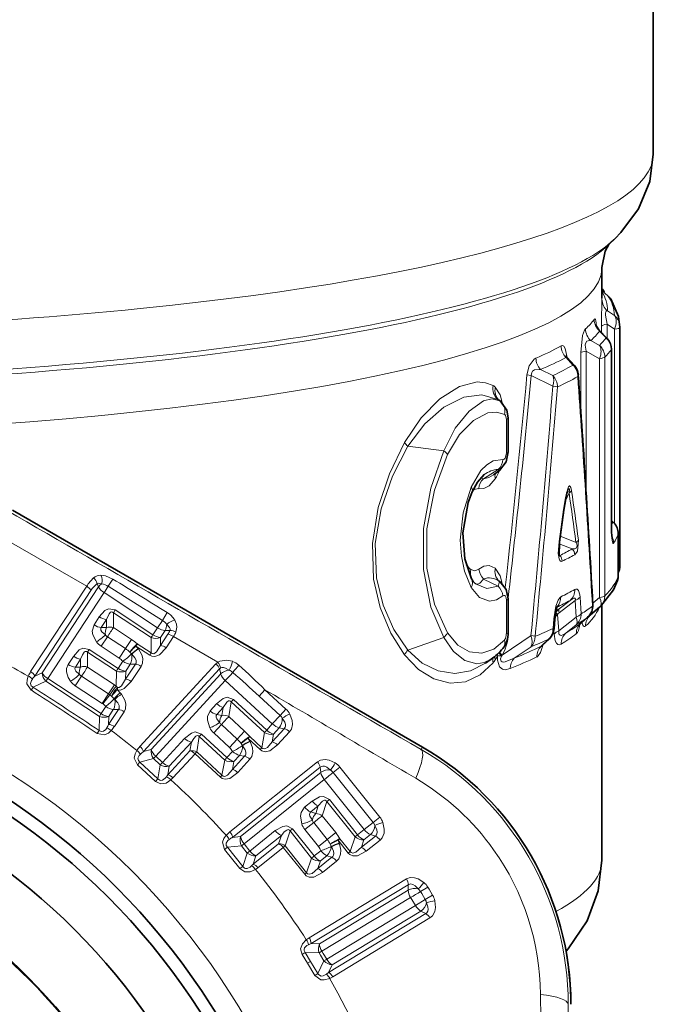
# Model space of a CAD drawing. Extents: x 0 to 420, y 0 to 297.
# Drawn here: x 325 to 337, y 174 to 193 of the extents above; entities that cross this region are included whole.
import ezdxf

# ---------------------------------------------------------------- set-up
doc = ezdxf.new("R2010")
doc.units = 0

msp = doc.modelspace()

# ---------------------------------------------------------------- linework, layer by layer
at = {"color": 7, "lineweight": 35}
for p, q in [((337.357, 197.84), (337.357, 190.462)), ((336.492, 188.703), (336.612, 188.818)), ((336.357, 188.253), (336.357, 187.656)), ((336.357, 187.808), (336.479, 187.699)), ((336.707, 187.091), (336.707, 182.442)), ((336.304, 187.036), (336.463, 186.865)), ((335.681, 186.498), (335.82, 186.345)), ((336.544, 186.66), (336.544, 183.206)), ((334.354, 185.669), (334.35, 185.672)), ((334.371, 185.657), (334.354, 185.669)), ((334.528, 185.323), (334.528, 184.664)), ((334.357, 184.296), (334.243, 184.216)), ((328.245, 181.578), (324.867, 183.528)), ((335.528, 182.901), (335.614, 183.525)), ((336.544, 183.325), (336.589, 183.28)), ((336.675, 182.25), (336.675, 183.069)), ((335.525, 182.632), (335.528, 182.901)), ((334.354, 182.143), (334.35, 182.146)), ((334.371, 182.131), (334.354, 182.143)), ((334.528, 181.797), (334.528, 181.138)), ((336.357, 181.681), (336.357, 176.707)), ((328.245, 181.578), (332.857, 178.911)), ((336.135, 181.485), (336.312, 181.637)), ((336.312, 181.637), (336.328, 181.652)), ((335.423, 181.213), (335.439, 181.402)), ((336.077, 181.439), (335.955, 181.333)), ((336.135, 181.485), (336.125, 181.477)), ((335.187, 180.883), (335.332, 181.022)), ((335.186, 180.882), (335.172, 180.865)), ((334.2, 180.625), (334.087, 180.546))]:
    msp.add_line(p, q, dxfattribs=at)
at = {"color": 7, "lineweight": 13}
for p, q in [((336.357, 187.807), (336.472, 187.704)), ((336.357, 187.656), (336.357, 187.636)), ((336.472, 187.704), (336.479, 187.699)), ((336.464, 187.409), (336.6, 187.317)), ((336.349, 187.111), (336.349, 186.987)), ((336.456, 187.149), (336.6, 187.051)), ((336.456, 187.149), (336.456, 186.873)), ((336.311, 187.016), (336.304, 187.036)), ((336.311, 187.016), (336.437, 186.881)), ((336.6, 187.051), (336.6, 183.268)), ((336.14, 186.832), (336.31, 186.736)), ((335.656, 186.502), (335.79, 186.353)), ((335.946, 186.597), (335.946, 185.451)), ((336.047, 186.626), (336.31, 186.478)), ((336.047, 186.626), (336.047, 183.913)), ((336.31, 186.478), (336.31, 181.825)), ((336.412, 186.509), (336.412, 181.856)), ((336.542, 186.654), (336.542, 183.199)), ((334.979, 186.148), (334.895, 186.163)), ((335.4, 185.94), (334.979, 186.148)), ((335.4, 186.149), (335.157, 186.268)), ((335.4, 185.94), (335.489, 185.928)), ((334.329, 185.685), (334.354, 185.669)), ((334.368, 185.658), (334.329, 185.685)), ((334.368, 185.658), (334.371, 185.657)), ((334.494, 185.298), (334.494, 184.64)), ((333.272, 184.684), (332.575, 184.77)), ((334.334, 184.318), (334.046, 184.138)), ((335.641, 183.696), (335.717, 183.865)), ((335.52, 182.913), (335.607, 183.536)), ((336.544, 183.317), (336.568, 183.293)), ((336.568, 183.293), (336.544, 183.232)), ((326.315, 182.046), (324.553, 183.059)), ((336.675, 182.247), (336.675, 183.066)), ((335.524, 182.871), (335.779, 182.771)), ((335.544, 183.018), (335.851, 182.898)), ((335.517, 182.675), (335.536, 182.644)), ((333.719, 182.468), (333.694, 182.52)), ((333.712, 182.452), (333.719, 182.468)), ((326.517, 182.096), (326.544, 182.032)), ((326.824, 182.185), (326.736, 182.043)), ((334.334, 182.048), (334.046, 182.185)), ((325.222, 180.381), (326.315, 182.046)), ((325.306, 180.295), (326.398, 181.96)), ((326.544, 182.032), (325.445, 180.358)), ((326.654, 181.92), (325.555, 180.245)), ((327.696, 181.236), (326.654, 181.92)), ((326.736, 182.043), (327.789, 181.378)), ((334.494, 181.772), (334.494, 181.114)), ((335.525, 181.602), (335.736, 181.769)), ((335.525, 181.526), (335.834, 181.769)), ((335.834, 181.769), (335.856, 181.444)), ((335.929, 181.831), (335.951, 181.506)), ((336.178, 181.712), (336.31, 181.825)), ((326.835, 181.529), (326.87, 181.582)), ((327.572, 181.045), (326.835, 181.529)), ((326.835, 181.237), (326.835, 181.529)), ((327.606, 181.099), (326.87, 181.582)), ((327.882, 181.53), (327.789, 181.378)), ((335.465, 181.538), (335.453, 181.519)), ((335.462, 181.625), (335.466, 181.628)), ((335.525, 181.602), (335.462, 181.567)), ((335.49, 181.491), (335.515, 181.173)), ((326.559, 181.447), (326.457, 181.29)), ((326.701, 181.394), (326.598, 181.238)), ((326.701, 181.237), (326.701, 181.394)), ((327.789, 181.378), (327.696, 181.236)), ((335.404, 181.219), (335.42, 181.408)), ((335.515, 181.173), (335.856, 181.444)), ((336.073, 181.435), (335.955, 181.333)), ((326.598, 181.238), (326.701, 181.237)), ((326.835, 181.237), (327.186, 181.006)), ((327.696, 181.236), (327.606, 181.099)), ((327.751, 180.89), (327.895, 181.109)), ((327.842, 181.18), (327.753, 181.043)), ((327.936, 181.18), (327.842, 181.18)), ((334.53, 181.206), (334.528, 181.235)), ((335.418, 181.178), (335.423, 181.112)), ((335.654, 181.13), (335.856, 181.291)), ((326.718, 181.059), (326.597, 180.875)), ((327.07, 180.828), (326.718, 181.059)), ((327.07, 180.828), (327.187, 181.006)), ((327.301, 180.919), (327.568, 180.744)), ((327.572, 181.045), (327.568, 180.744)), ((327.753, 181.043), (327.751, 180.89)), ((327.862, 180.847), (328.006, 181.066)), ((328.872, 180.562), (328.006, 181.066)), ((333.272, 181.044), (332.575, 180.798)), ((334.974, 181.082), (334.412, 180.699)), ((334.974, 181.082), (335.055, 181.07)), ((335.174, 180.874), (335.317, 181.011)), ((335.317, 181.011), (335.332, 181.022)), ((326.33, 180.76), (326.365, 180.813)), ((326.894, 180.39), (326.33, 180.76)), ((326.33, 180.468), (326.33, 180.76)), ((326.928, 180.444), (326.365, 180.813)), ((326.949, 180.644), (326.597, 180.875)), ((327.07, 180.828), (326.949, 180.644)), ((327.188, 180.725), (327.156, 180.761)), ((327.192, 180.72), (327.188, 180.725)), ((327.316, 180.833), (327.275, 180.879)), ((327.275, 180.879), (327.542, 180.703)), ((327.323, 180.825), (327.316, 180.833)), ((327.542, 180.703), (327.568, 180.744)), ((334.974, 180.866), (334.646, 180.642)), ((335.174, 180.874), (335.186, 180.882)), ((326.055, 180.678), (325.952, 180.521)), ((326.196, 180.626), (326.094, 180.469)), ((326.196, 180.468), (326.196, 180.626)), ((327.018, 180.581), (326.928, 180.444)), ((327.353, 178.92), (328.833, 180.529)), ((334.314, 180.717), (334.323, 180.691)), ((334.396, 180.682), (334.412, 180.699)), ((325.445, 180.358), (325.306, 180.295)), ((326.094, 180.469), (326.196, 180.468)), ((326.33, 180.468), (326.856, 180.123)), ((326.894, 180.39), (326.89, 180.099)), ((327.072, 180.233), (327.265, 180.526)), ((327.074, 180.389), (327.072, 180.233)), ((327.164, 180.525), (327.074, 180.389)), ((327.265, 180.526), (327.164, 180.525)), ((327.183, 180.19), (327.376, 180.483)), ((327.422, 178.823), (328.902, 180.432)), ((328.902, 180.432), (328.926, 180.335)), ((325.519, 180.192), (325.268, 180.079)), ((325.519, 180.192), (325.555, 180.245)), ((325.519, 180.192), (326.562, 179.508)), ((325.555, 180.245), (326.596, 179.562)), ((326.213, 180.29), (326.092, 180.106)), ((326.74, 179.945), (326.213, 180.29)), ((328.926, 180.335), (327.569, 178.861)), ((329.016, 180.206), (327.66, 178.732)), ((329.932, 179.363), (329.016, 180.206)), ((325.23, 180.022), (325.268, 180.079)), ((326.618, 179.761), (326.092, 180.106)), ((326.74, 179.945), (326.856, 180.123)), ((326.89, 180.099), (326.856, 180.123)), ((326.89, 180.099), (326.917, 180.074)), ((326.912, 180.026), (326.969, 179.968)), ((326.993, 179.941), (326.969, 179.968)), ((329.789, 180.027), (329.675, 179.903)), ((329.789, 180.027), (330.198, 179.65)), ((326.74, 179.945), (326.618, 179.761)), ((326.765, 179.927), (326.632, 179.751)), ((326.74, 179.945), (326.765, 179.927)), ((326.798, 179.903), (326.765, 179.927)), ((326.798, 179.903), (326.848, 179.853)), ((326.861, 179.837), (326.848, 179.853)), ((329.083, 179.503), (329.13, 179.792)), ((329.13, 179.792), (329.174, 179.838)), ((329.779, 179.195), (329.13, 179.792)), ((329.822, 179.242), (329.174, 179.838)), ((329.675, 179.903), (330.084, 179.527)), ((326.686, 179.698), (326.596, 179.562)), ((326.618, 179.761), (326.632, 179.751)), ((326.742, 179.353), (326.932, 179.643)), ((326.833, 179.642), (326.743, 179.506)), ((326.932, 179.643), (326.833, 179.642)), ((326.853, 179.31), (327.044, 179.6)), ((328.845, 179.755), (328.719, 179.618)), ((328.977, 179.68), (328.85, 179.543)), ((328.951, 179.526), (328.977, 179.68)), ((330.198, 179.65), (330.084, 179.527)), ((326.558, 179.232), (326.562, 179.508)), ((326.742, 179.353), (326.743, 179.506)), ((328.85, 179.543), (328.951, 179.526)), ((329.083, 179.503), (329.393, 179.218)), ((330.084, 179.527), (329.932, 179.363)), ((326.521, 179.175), (326.558, 179.232)), ((328.939, 179.347), (328.79, 179.185)), ((329.249, 179.061), (328.939, 179.347)), ((329.249, 179.061), (329.393, 179.218)), ((329.779, 179.195), (329.726, 178.898)), ((329.932, 179.363), (329.822, 179.242)), ((329.931, 179.012), (330.166, 179.268)), ((330.068, 179.284), (329.957, 179.163)), ((330.033, 178.951), (330.269, 179.208)), ((330.166, 179.268), (330.068, 179.284)), ((328.223, 179.079), (327.792, 178.611)), ((328.354, 179.004), (327.923, 178.536)), ((328.326, 178.837), (328.354, 179.004)), ((328.458, 178.815), (328.508, 179.115)), ((328.508, 179.115), (328.551, 179.162)), ((329.004, 178.658), (328.508, 179.115)), ((329.046, 178.706), (328.551, 179.162)), ((329.099, 178.9), (328.79, 179.185)), ((329.249, 179.061), (329.099, 178.9)), ((329.492, 179.027), (329.46, 179.078)), ((329.46, 179.078), (329.695, 178.862)), ((329.492, 179.114), (329.726, 178.898)), ((329.498, 179.017), (329.492, 179.027)), ((329.957, 179.163), (329.931, 179.012)), ((327.569, 178.861), (327.422, 178.823)), ((327.896, 178.37), (328.326, 178.837)), ((328.458, 178.815), (328.951, 178.361)), ((329.157, 178.826), (329.046, 178.706)), ((329.349, 178.941), (329.323, 178.981)), ((329.352, 178.936), (329.349, 178.941)), ((329.695, 178.862), (329.726, 178.898)), ((332.83, 178.865), (332.857, 178.911)), ((327.302, 178.565), (327.349, 178.615)), ((327.615, 178.686), (327.349, 178.615)), ((327.703, 178.294), (327.349, 178.615)), ((327.615, 178.686), (327.66, 178.732)), ((327.615, 178.686), (327.748, 178.564)), ((327.66, 178.732), (327.792, 178.611)), ((327.995, 178.312), (328.426, 178.78)), ((328.426, 178.78), (328.92, 178.325)), ((329.004, 178.658), (328.951, 178.361)), ((329.106, 177.258), (330.814, 178.623)), ((329.154, 178.474), (329.392, 178.732)), ((329.181, 178.628), (329.154, 178.474)), ((329.292, 178.748), (329.181, 178.628)), ((329.257, 178.414), (329.494, 178.672)), ((329.392, 178.732), (329.292, 178.748)), ((327.656, 178.242), (327.302, 178.565)), ((327.703, 178.294), (327.748, 178.564)), ((327.896, 178.37), (327.923, 178.536)), ((329.159, 177.151), (330.867, 178.517)), ((330.876, 178.417), (330.867, 178.517)), ((331.251, 178.521), (331.12, 178.416)), ((331.251, 178.521), (332.029, 177.547)), ((327.656, 178.242), (327.703, 178.294)), ((327.87, 178.332), (327.896, 178.37)), ((327.955, 178.272), (327.995, 178.312)), ((328.92, 178.325), (328.951, 178.361)), ((330.876, 178.417), (329.311, 177.167)), ((330.945, 178.277), (329.381, 177.026)), ((331.723, 177.303), (330.945, 178.277)), ((331.12, 178.416), (331.898, 177.443)), ((330.708, 177.857), (330.562, 177.74)), ((330.905, 177.572), (330.995, 177.849)), ((331.546, 177.16), (330.995, 177.849)), ((330.996, 177.849), (331.046, 177.889)), ((331.595, 177.201), (331.046, 177.889)), ((330.827, 177.763), (330.68, 177.646)), ((330.778, 177.614), (330.827, 177.763)), ((330.68, 177.646), (330.778, 177.614)), ((330.905, 177.572), (331.168, 177.243)), ((332.029, 177.547), (331.898, 177.443)), ((329.99, 177.283), (329.493, 176.885)), ((330.183, 176.986), (330.277, 177.275)), ((330.277, 177.275), (330.327, 177.315)), ((330.698, 176.748), (330.277, 177.275)), ((330.747, 176.789), (330.327, 177.315)), ((330.738, 177.439), (330.566, 177.301)), ((330.829, 176.972), (330.566, 177.301)), ((331.001, 177.11), (330.738, 177.439)), ((331.723, 177.303), (331.595, 177.201)), ((331.898, 177.443), (331.723, 177.303)), ((329.311, 177.167), (329.159, 177.151)), ((330.108, 177.189), (329.611, 176.792)), ((330.055, 177.028), (330.108, 177.189)), ((331.001, 177.11), (330.829, 176.972)), ((331.001, 177.11), (331.168, 177.243)), ((331.237, 177.038), (331.213, 177.094)), ((331.213, 177.094), (331.412, 176.845)), ((331.25, 177.124), (331.449, 176.875)), ((331.546, 177.16), (331.449, 176.875)), ((331.668, 176.957), (331.94, 177.174)), ((331.717, 177.103), (331.668, 176.957)), ((331.845, 177.205), (331.717, 177.103)), ((331.76, 176.882), (332.032, 177.099)), ((331.94, 177.174), (331.845, 177.205)), ((329.002, 176.915), (329.056, 176.957)), ((329.302, 176.542), (329.002, 176.915)), ((329.33, 176.987), (329.056, 176.957)), ((329.357, 176.586), (329.056, 176.957)), ((329.33, 176.987), (329.381, 177.026)), ((329.33, 176.987), (329.443, 176.846)), ((329.381, 177.026), (329.493, 176.885)), ((329.559, 176.631), (330.055, 177.028)), ((329.649, 176.56), (330.145, 176.956)), ((330.145, 176.956), (330.564, 176.432)), ((330.183, 176.986), (330.601, 176.463)), ((330.875, 176.891), (330.747, 176.789)), ((331.082, 176.975), (331.063, 177.019)), ((331.084, 176.97), (331.082, 176.975)), ((331.241, 177.028), (331.237, 177.038)), ((329.357, 176.586), (329.443, 176.846)), ((329.559, 176.631), (329.611, 176.792)), ((330.698, 176.748), (330.601, 176.463)), ((330.819, 176.543), (331.093, 176.762)), ((330.997, 176.793), (330.869, 176.691)), ((331.093, 176.762), (330.997, 176.793)), ((331.412, 176.845), (331.449, 176.875)), ((329.302, 176.542), (329.357, 176.586)), ((329.528, 176.598), (329.559, 176.631)), ((329.603, 176.526), (329.649, 176.56)), ((330.869, 176.691), (330.819, 176.543)), ((330.911, 176.468), (331.185, 176.687)), ((330.564, 176.432), (330.601, 176.463)), ((330.652, 175.193), (332.545, 176.34)), ((330.69, 175.082), (332.582, 176.229)), ((332.579, 176.124), (330.85, 175.077)), ((332.582, 176.229), (332.579, 176.124)), ((332.963, 176.181), (332.819, 176.094)), ((332.986, 176.142), (332.963, 176.181)), ((332.986, 176.142), (333.056, 176.027)), ((332.628, 175.978), (330.9, 174.931)), ((332.628, 175.978), (332.652, 175.939)), ((332.721, 175.824), (332.652, 175.939)), ((332.912, 175.94), (332.721, 175.824)), ((332.843, 176.055), (332.819, 176.094)), ((332.843, 176.055), (332.912, 175.94)), ((333.056, 176.027), (332.912, 175.94)), ((332.721, 175.824), (330.993, 174.777)), ((331.03, 174.521), (332.922, 175.668)), ((332.828, 175.713), (331.1, 174.666)), ((331.111, 174.436), (333.003, 175.583)), ((332.922, 175.668), (332.828, 175.713)), ((330.595, 175.154), (330.652, 175.193)), ((330.639, 175.06), (330.69, 175.082)), ((330.85, 175.077), (330.69, 175.082)), ((330.512, 174.869), (330.572, 174.906)), ((330.616, 174.698), (330.512, 174.869)), ((330.845, 174.898), (330.572, 174.906)), ((330.676, 174.735), (330.572, 174.906)), ((330.845, 174.898), (330.9, 174.931)), ((330.845, 174.898), (330.871, 174.854)), ((330.938, 174.744), (330.871, 174.854)), ((330.9, 174.931), (330.926, 174.887)), ((330.993, 174.777), (330.926, 174.887)), ((330.616, 174.698), (330.676, 174.735)), ((330.616, 174.699), (330.759, 174.462)), ((330.676, 174.735), (330.819, 174.498)), ((330.819, 174.498), (330.938, 174.744)), ((331.03, 174.521), (331.1, 174.666)), ((330.759, 174.462), (330.819, 174.498)), ((331.03, 174.521), (330.987, 174.486)), ((331.111, 174.436), (331.05, 174.404))]:
    msp.add_line(p, q, dxfattribs=at)
at = {"color": 7, "lineweight": 35}
for points in [[(337.357, 190.462), (337.287, 189.927), (337.066, 189.395), (336.726, 188.935), (336.612, 188.818)], [(336.357, 188.253), (336.418, 188.57), (336.491, 188.701), (336.496, 188.706)], [(336.529, 187.642), (336.682, 187.301), (336.707, 187.091)], [(334.371, 185.657), (334.504, 185.475), (334.528, 185.323)], [(334.357, 184.296), (334.49, 184.468), (334.528, 184.664)], [(334.061, 184.218), (333.928, 184.074), (333.829, 183.886)], [(333.816, 182.19), (333.681, 182.579), (333.647, 183.086), (333.752, 183.673), (333.829, 183.886)], [(335.693, 183.911), (335.675, 183.855), (335.614, 183.525)], [(334.371, 182.131), (334.493, 181.978), (334.528, 181.797)], [(336.328, 181.652), (336.58, 181.975), (336.66, 182.155)], [(336.357, 176.707), (336.286, 176.11), (336.067, 175.527), (335.697, 174.979), (335.657, 174.933)]]:
    msp.add_lwpolyline(points, dxfattribs=at)
at = {"color": 7, "lineweight": 13}
for points in [[(336.206, 187.243), (336.211, 187.249), (336.214, 187.25), (336.218, 187.251), (336.222, 187.249), (336.224, 187.247), (336.229, 187.239), (336.237, 187.214), (336.25, 187.121)], [(336.464, 187.409), (336.448, 187.408), (336.438, 187.401), (336.433, 187.392), (336.425, 187.367), (336.423, 187.324), (336.456, 187.149)], [(336.038, 187.059), (336.018, 187.034), (335.979, 186.932), (335.946, 186.597)], [(335.561, 186.726), (335.587, 186.732), (335.611, 186.719), (335.639, 186.674), (335.681, 186.499)], [(336.14, 186.832), (336.089, 186.828), (336.065, 186.816), (336.039, 186.776), (336.032, 186.743), (336.047, 186.626)], [(334.895, 186.163), (334.936, 186.338), (335.035, 186.47), (335.07, 186.489)], [(334.979, 186.148), (334.989, 186.211), (335.004, 186.234), (335.043, 186.26), (335.135, 186.27), (335.157, 186.268)], [(332.508, 184.845), (332.832, 185.323), (333.199, 185.695), (333.581, 185.939), (333.924, 186.024), (334.085, 186.01), (334.235, 185.954)], [(334.411, 185.624), (334.373, 185.772), (334.278, 185.923)], [(332.575, 184.77), (332.905, 185.206), (333.278, 185.53), (333.664, 185.725), (334.014, 185.774), (334.329, 185.685)], [(333.272, 184.684), (333.499, 185.123), (333.766, 185.457), (334.047, 185.655), (334.212, 185.693), (334.368, 185.658)], [(333.347, 184.611), (333.579, 184.999), (333.851, 185.276), (334.135, 185.421), (334.303, 185.435), (334.461, 185.389)], [(334.461, 185.389), (334.48, 185.368), (334.494, 185.298)], [(332.508, 184.845), (332.213, 184.236), (331.994, 183.576), (331.882, 182.876), (331.905, 182.182), (332.031, 181.628), (332.24, 181.132), (332.508, 180.706)], [(332.575, 184.77), (332.276, 184.189), (332.053, 183.553), (331.939, 182.877), (331.963, 182.206), (332.091, 181.673), (332.303, 181.2), (332.575, 180.798)], [(333.272, 184.684), (333.019, 183.955), (332.877, 183.167), (332.876, 182.373), (333.021, 181.638), (333.272, 181.044)], [(333.347, 184.611), (333.091, 183.919), (332.946, 183.163), (332.945, 182.399), (333.092, 181.697), (333.347, 181.138)], [(334.427, 184.512), (334.435, 184.512), (334.452, 184.519), (334.469, 184.539), (334.494, 184.64)], [(333.806, 183.973), (333.999, 184.298), (334.115, 184.412), (334.236, 184.487), (334.427, 184.512)], [(334.334, 184.318), (334.345, 184.299), (334.348, 184.296), (334.35, 184.295), (334.353, 184.295), (334.357, 184.296)], [(333.956, 183.945), (334.057, 183.95), (334.156, 183.999), (334.278, 184.135)], [(335.763, 183.907), (335.751, 183.968), (335.74, 183.99), (335.733, 183.998), (335.727, 183.999), (335.723, 183.998), (335.716, 183.993), (335.706, 183.979), (335.69, 183.945), (335.645, 183.771), (335.607, 183.536)], [(333.806, 183.973), (333.652, 183.475), (333.596, 182.941), (333.616, 182.629), (333.677, 182.339), (333.806, 182.021)], [(335.717, 183.865), (335.722, 183.925), (335.721, 183.937), (335.72, 183.941), (335.718, 183.944), (335.717, 183.945), (335.716, 183.945), (335.714, 183.945), (335.711, 183.943), (335.706, 183.937), (335.693, 183.911)], [(336.584, 182.884), (336.581, 182.88), (336.579, 182.878), (336.576, 182.878), (336.573, 182.879), (336.571, 182.88), (336.568, 182.886), (336.561, 182.907), (336.55, 182.978), (336.542, 183.199)], [(335.52, 182.913), (335.506, 182.681), (335.522, 182.578), (335.536, 182.548), (335.544, 182.539), (335.563, 182.529), (335.58, 182.533)], [(335.779, 182.771), (335.829, 182.776), (335.853, 182.788), (335.871, 182.834), (335.864, 182.868), (335.851, 182.898)], [(335.825, 182.659), (335.882, 182.729), (335.898, 182.942)], [(335.522, 182.637), (335.525, 182.632), (335.527, 182.631), (335.529, 182.631), (335.531, 182.632), (335.532, 182.633), (335.534, 182.637), (335.536, 182.644)], [(333.956, 182.377), (334.056, 182.436), (334.157, 182.451), (334.278, 182.397)], [(326.824, 182.185), (326.678, 182.248), (326.592, 182.258)], [(333.801, 182.367), (333.877, 182.344), (333.956, 182.377)], [(334.411, 182.098), (334.373, 182.246), (334.278, 182.397)], [(326.517, 182.096), (326.535, 182.101), (326.565, 182.1), (326.605, 182.089)], [(333.889, 182.096), (333.914, 182.084), (333.94, 182.084), (333.975, 182.102), (334.046, 182.185)], [(333.895, 182.091), (334.114, 182.003), (334.334, 182.048)], [(334.334, 182.048), (334.353, 182.113), (334.361, 182.128), (334.365, 182.131), (334.368, 182.132), (334.371, 182.131)], [(333.806, 182.021), (333.97, 181.826), (334.168, 181.755), (334.301, 181.779), (334.427, 181.857)], [(335.83, 181.982), (335.85, 181.99), (335.875, 181.987), (335.898, 181.964), (335.924, 181.876), (335.929, 181.831)], [(334.427, 181.857), (334.444, 181.865), (334.461, 181.863), (334.472, 181.854), (334.489, 181.816), (334.494, 181.772)], [(335.42, 181.408), (335.459, 181.655), (335.503, 181.775), (335.533, 181.821), (335.555, 181.838)], [(335.736, 181.769), (335.784, 181.8), (335.807, 181.81), (335.82, 181.813), (335.826, 181.812), (335.833, 181.809), (335.837, 181.8), (335.838, 181.791), (335.834, 181.769)], [(326.87, 181.582), (326.741, 181.604), (326.67, 181.569), (326.559, 181.447)], [(326.835, 181.529), (326.819, 181.54), (326.797, 181.544), (326.781, 181.537), (326.754, 181.509), (326.701, 181.394)], [(327.936, 181.18), (327.94, 181.198), (327.938, 181.216), (327.926, 181.242), (327.875, 181.298)], [(328.054, 181.151), (328.073, 181.244), (328.063, 181.304), (328.03, 181.383)], [(335.964, 181.341), (335.983, 181.283), (335.994, 181.267), (336.009, 181.258), (336.019, 181.258), (336.025, 181.26), (336.038, 181.269)], [(326.457, 181.29), (326.424, 181.169), (326.434, 181.1), (326.505, 180.961)], [(326.598, 181.238), (326.59, 181.221), (326.592, 181.186), (326.61, 181.156), (326.678, 181.096)], [(333.347, 181.138), (333.546, 180.898), (333.775, 180.763), (334.015, 180.737), (334.247, 180.818), (334.461, 181.002)], [(335.423, 181.112), (335.447, 180.981), (335.469, 180.937), (335.5, 180.908), (335.532, 180.905), (335.559, 180.916)], [(335.515, 181.173), (335.516, 181.12), (335.524, 181.102), (335.543, 181.088), (335.559, 181.086), (335.595, 181.095), (335.654, 181.13)], [(333.272, 181.044), (333.462, 180.77), (333.683, 180.596), (333.916, 180.533), (334.061, 180.555), (334.2, 180.625)], [(326.365, 180.813), (326.239, 180.836), (326.168, 180.802), (326.055, 180.678)], [(326.33, 180.76), (326.312, 180.773), (326.287, 180.773), (326.264, 180.758), (326.23, 180.708), (326.196, 180.626)], [(327.376, 180.483), (327.402, 180.542), (327.408, 180.634), (327.388, 180.71), (327.323, 180.825)], [(327.862, 180.847), (327.731, 180.708), (327.645, 180.677), (327.581, 180.684), (327.542, 180.703)], [(327.751, 180.89), (327.675, 180.763), (327.626, 180.73), (327.59, 180.731), (327.568, 180.744)], [(332.575, 180.798), (332.854, 180.545), (333.166, 180.393), (333.488, 180.345), (333.797, 180.398), (334.087, 180.546)], [(335.087, 180.665), (335.114, 180.685), (335.162, 180.755), (335.214, 180.908)], [(327.265, 180.526), (327.277, 180.548), (327.281, 180.572), (327.277, 180.605), (327.255, 180.652), (327.192, 180.72)], [(328.872, 180.562), (328.911, 180.585), (329.041, 180.606), (329.156, 180.581)], [(332.508, 180.706), (332.778, 180.423), (333.081, 180.239), (333.396, 180.158), (333.698, 180.183), (333.982, 180.315), (334.235, 180.549)], [(334.567, 180.439), (334.47, 180.418), (334.419, 180.426), (334.359, 180.472), (334.32, 180.602), (334.323, 180.691)], [(334.646, 180.642), (334.473, 180.568), (334.432, 180.564), (334.413, 180.568), (334.39, 180.584), (334.384, 180.596), (334.382, 180.627), (334.396, 180.682)], [(325.952, 180.521), (325.921, 180.439), (325.921, 180.376), (325.954, 180.267), (326, 180.192)], [(326.094, 180.469), (326.083, 180.44), (326.087, 180.417), (326.105, 180.386), (326.173, 180.327)], [(328.924, 180.451), (328.945, 180.459), (328.982, 180.458), (329.02, 180.447), (329.09, 180.408)], [(325.23, 180.022), (325.149, 180.143), (325.151, 180.223), (325.174, 180.294)], [(325.268, 180.079), (325.235, 180.104), (325.22, 180.151), (325.237, 180.207), (325.255, 180.235)], [(327.183, 180.19), (327.047, 180.049), (326.97, 180.022), (326.912, 180.026)], [(327.072, 180.233), (326.994, 180.103), (326.95, 180.074), (326.917, 180.074)], [(326.932, 179.643), (326.944, 179.665), (326.948, 179.689), (326.945, 179.722), (326.923, 179.769), (326.861, 179.837)], [(327.044, 179.6), (327.07, 179.658), (327.076, 179.75), (327.057, 179.826), (326.993, 179.941)], [(329.174, 179.838), (329.05, 179.881), (328.975, 179.858), (328.845, 179.755)], [(329.13, 179.792), (329.117, 179.805), (329.096, 179.812), (329.078, 179.808), (329.047, 179.785), (328.977, 179.68)], [(328.719, 179.618), (328.666, 179.503), (328.666, 179.433), (328.713, 179.285)], [(328.85, 179.543), (328.839, 179.527), (328.835, 179.493), (328.848, 179.46), (328.905, 179.39)], [(330.166, 179.268), (330.185, 179.296), (330.191, 179.316), (330.191, 179.348), (330.177, 179.396), (330.127, 179.471)], [(330.269, 179.208), (330.304, 179.259), (330.326, 179.35), (330.319, 179.428), (330.274, 179.553)], [(326.521, 179.175), (326.664, 179.149), (326.737, 179.182), (326.793, 179.232)], [(326.558, 179.232), (326.595, 179.212), (326.644, 179.217), (326.688, 179.255), (326.707, 179.282)], [(328.551, 179.162), (328.43, 179.204), (328.354, 179.182), (328.223, 179.079)], [(328.508, 179.115), (328.492, 179.13), (328.468, 179.135), (328.442, 179.124), (328.4, 179.08), (328.354, 179.004)], [(329.494, 178.672), (329.53, 178.725), (329.55, 178.816), (329.544, 178.894), (329.498, 179.017)], [(329.931, 179.012), (329.835, 178.899), (329.781, 178.874), (329.746, 178.881), (329.726, 178.898)], [(327.302, 178.565), (327.242, 178.697), (327.257, 178.776), (327.292, 178.843)], [(329.392, 178.732), (329.407, 178.752), (329.415, 178.775), (329.417, 178.808), (329.403, 178.858), (329.352, 178.936)], [(330.033, 178.951), (329.881, 178.836), (329.792, 178.819), (329.73, 178.837), (329.695, 178.862)], [(327.349, 178.615), (327.321, 178.646), (327.313, 178.695), (327.339, 178.747), (327.362, 178.771)], [(330.814, 178.623), (330.868, 178.654), (330.959, 178.67), (331.038, 178.658), (331.158, 178.604)], [(329.154, 178.474), (329.058, 178.36), (329.005, 178.337), (328.971, 178.345), (328.951, 178.361)], [(330.867, 178.517), (330.896, 178.534), (330.917, 178.538), (330.949, 178.536), (330.996, 178.518), (331.067, 178.463)], [(327.656, 178.242), (327.759, 178.194), (327.862, 178.21), (327.955, 178.272)], [(327.703, 178.294), (327.739, 178.266), (327.76, 178.261), (327.794, 178.266), (327.846, 178.303), (327.87, 178.332)], [(329.257, 178.414), (329.102, 178.298), (329.014, 178.283), (328.954, 178.301), (328.92, 178.326)], [(331.046, 177.889), (330.93, 177.95), (330.852, 177.938), (330.708, 177.857)], [(330.995, 177.849), (330.984, 177.865), (330.965, 177.875), (330.947, 177.873), (330.912, 177.855), (330.827, 177.763)], [(330.562, 177.74), (330.493, 177.635), (330.482, 177.565), (330.506, 177.412)], [(330.68, 177.646), (330.667, 177.633), (330.658, 177.599), (330.666, 177.564), (330.712, 177.486)], [(330.327, 177.315), (330.214, 177.375), (330.136, 177.365), (329.99, 177.283)], [(330.277, 177.275), (330.264, 177.292), (330.241, 177.301), (330.214, 177.294), (330.166, 177.257), (330.108, 177.189)], [(331.94, 177.174), (331.963, 177.199), (331.972, 177.218), (331.977, 177.25), (331.97, 177.299), (331.932, 177.381)], [(332.032, 177.099), (332.074, 177.144), (332.109, 177.231), (332.115, 177.309), (332.089, 177.439)], [(329.002, 176.915), (328.963, 177.055), (328.99, 177.13), (329.034, 177.191)], [(329.056, 176.957), (329.033, 176.992), (329.033, 177.041), (329.066, 177.089), (329.092, 177.11)], [(331.093, 176.762), (331.111, 176.78), (331.123, 176.801), (331.129, 176.834), (331.123, 176.885), (331.084, 176.97)], [(331.185, 176.687), (331.228, 176.734), (331.262, 176.821), (331.268, 176.899), (331.241, 177.028)], [(331.668, 176.957), (331.557, 176.86), (331.5, 176.844), (331.466, 176.856), (331.449, 176.875)], [(331.76, 176.882), (331.592, 176.791), (331.501, 176.788), (331.443, 176.814), (331.412, 176.845)], [(329.302, 176.542), (329.397, 176.478), (329.501, 176.479), (329.603, 176.526)], [(329.357, 176.586), (329.389, 176.553), (329.409, 176.545), (329.442, 176.544), (329.5, 176.573), (329.528, 176.598)], [(330.819, 176.543), (330.706, 176.445), (330.651, 176.431), (330.618, 176.443), (330.601, 176.463)], [(330.911, 176.468), (330.74, 176.377), (330.651, 176.376), (330.595, 176.402), (330.564, 176.432)], [(332.885, 176.272), (332.777, 176.341), (332.705, 176.364), (332.62, 176.367), (332.545, 176.34)], [(332.775, 176.146), (332.714, 176.209), (332.673, 176.233), (332.625, 176.243), (332.582, 176.229)], [(332.922, 175.668), (332.943, 175.683), (332.961, 175.712), (332.968, 175.743), (332.965, 175.796), (332.938, 175.877)], [(333.003, 175.583), (333.052, 175.624), (333.097, 175.707), (333.112, 175.784), (333.101, 175.916)], [(330.512, 174.869), (330.484, 174.978), (330.519, 175.075), (330.595, 175.154)], [(330.572, 174.906), (330.552, 174.946), (330.551, 174.967), (330.562, 174.998), (330.607, 175.043), (330.639, 175.06)], [(331.05, 174.404), (330.941, 174.373), (330.878, 174.376), (330.759, 174.462)], [(330.987, 174.486), (330.921, 174.451), (330.883, 174.447), (330.83, 174.479), (330.819, 174.498)]]:
    msp.add_lwpolyline(points, dxfattribs=at)
msp.add_circle((317.357, 166.621), 13.939, dxfattribs=at)
at = {"color": 7, "lineweight": 35}
for radius in [13.5, 13.25, 12.343, 11.043]:
    msp.add_circle((317.357, 166.621), radius, dxfattribs=at)
for centre, radius, start, end in [((336.12, 187.67), 0.297, 19.8084, 36.9203), ((336.279, 187.475), 0.3, 33.7342, 48.1488), ((336.484, 187.21), 0.251, 196.1481, 224.1163), ((336.244, 186.66), 0.3, 359.9997, 43.1154), ((335.809, 186.617), 0.175, 207.1375, 222.9116), ((335.598, 186.143), 0.3, 4.0156, 42.1434), ((18.503, 163.902), 318.173, 3.20338, 4.01218), ((336.375, 183.069), 0.3, 360, 44.6291), ((338.297, 183.173), 1.753, 178.9044, 186.269), ((336.407, 182.442), 0.3, 333.2035, 359.9998), ((334.078, 182.317), 0.291, 205.7075, 230.899), ((336.375, 182.25), 0.3, 341.5054, 360), ((335.88, 181.665), 0.3, 311.1762, 3.2066), ((336.348, 181.362), 0.909, 160.9792, 177.4594), ((336.073, 181.191), 0.184, 129.6121, 152.27), ((334.048, 181.129), 0.48, 321.7568, 1.1198), ((335.124, 181.238), 0.3, 313.8916, 355.2351), ((333.514, 181.59), 1.185, 305.4054, 320.225), ((329.953, 173.893), 5.798, 0.0523, 59.9478), ((329.953, 173.893), 5.798, 0.0529, 10.3323)]:
    msp.add_arc(centre, radius, start, end, dxfattribs=at)
at = {"color": 7, "lineweight": 13}
for centre, radius, start, end in [((351.241, 187.143), 14.892, 178.1044, 180.1251), ((335.796, 187.417), 0.668, 359.3523, 33.0069), ((336.651, 187.636), 0.294, 180.1281, 230.5643), ((335.905, 187.299), 0.696, 1.4879, 35.537), ((336.414, 187.09), 0.294, 0.1184, 50.5964), ((335.163, 188.031), 1.308, 311.9965, 322.9694), ((336.343, 187.06), 0.306, 180.2337, 228.2446), ((336.508, 187.244), 0.302, 180.2371, 229.2852), ((335.278, 187.808), 1.302, 311.4331, 322.5186), ((335.371, 187.69), 1.338, 314.5517, 322.8256), ((336.422, 186.826), 0.0574, 44.0121, 74.738), ((333.15, 191.097), 4.992, 292.6264, 298.8853), ((335.877, 186.727), 0.316, 180.1382, 225.5749), ((336.107, 186.507), 0.305, 0.2604, 48.4274), ((335.395, 186.489), 0.324, 179.9948, 222.9386), ((333.295, 190.9), 4.992, 291.898, 298.2186), ((335.667, 186.494), 0.0141, 18.1118, 143.9785), ((335.488, 187.466), 1.331, 313.9979, 322.3633), ((333.239, 190.76), 5.093, 295.1112, 300.0644), ((335.798, 186.319), 0.0344, 49.4305, 102.2906), ((3895.512, 6364.167), 7137.972, 239.9415849, 240.0584221), ((75.648, 210.468), 260.384, 353.72742, 354.64401), ((80.52, 210.375), 255.61, 353.58352, 354.56132), ((335.166, 185.927), 0.323, 0.1474, 43.4082), ((333.395, 190.553), 5.077, 294.3583, 299.372), ((335.842, 186.163), 0.0545, 320.9114, 1.6872), ((24.079, 163.899), 312.597, 3.25593, 4.07791), ((334.504, 185.895), 0.274, 167.731, 230.3489), ((334.123, 185.747), 0.235, 48.4888, 61.5023), ((334.52, 185.854), 0.25, 164.1177, 227.1151), ((7.729, 212.275), 328.728, 354.55509, 355.40505), ((12.9, 212.262), 323.662, 354.46972, 355.33309), ((334.193, 185.449), 0.273, 347.3134, 50.1767), ((332.835, 185.072), 0.398, 214.7391, 229.2459), ((333.048, 184.374), 0.382, 38.4208, 54.2441), ((334.1, 184.549), 0.329, 315.497, 353.5702), ((333.999, 184.541), 0.406, 276.6972, 306.9725), ((334.355, 183.847), 0.473, 92.4395, 128.2808), ((334.454, 184.189), 0.183, 163.536, 197.1972), ((333.619, 184.546), 0.777, 328.0937, 341.1179), ((334.283, 183.911), 0.329, 136.1899, 173.9534), ((333.993, 184.065), 0.0904, 54.3464, 91.1905), ((333.74, 183.908), 0.0923, 346.3167, 44.4558), ((333.943, 183.803), 0.143, 84.616, 139.306), ((335.666, 183.967), 0.114, 296.2899, 328.3629), ((249.474, 171.44), 87.133, 7.55655, 8.19822), ((250.436, 171.5), 86.224, 7.62589, 8.27348), ((335.6, 183.524), 0.0142, 4.4353, 61.5758), ((336.547, 183.238), 0.0587, 45.0907, 69.2454), ((335.923, 183.326), 0.796, 326.2393, 340.9324), ((335.513, 182.899), 0.0148, 5.0248, 62.714), ((335.803, 182.998), 0.111, 295.5567, 329.5977), ((336.287, 182.883), 0.297, 0.0745, 27.5933), ((333.313, 187.196), 5.066, 296.02, 299.1221), ((335.42, 182.533), 0.161, 0.1981, 43.8892), ((333.391, 187.092), 5.058, 295.6483, 298.7694), ((335.667, 182.658), 0.158, 0.2287, 45.1896), ((333.979, 182.596), 0.29, 206.2846, 232.1675), ((317.357, 166.621), 15.75, 89.071, 29.6157), ((326.587, 182.038), 0.219, 88.8171, 129.103), ((326.374, 182.157), 0.24, 343.5979, 24.9823), ((334.08, 182.295), 0.288, 165.3694, 196.8077), ((334.309, 182.426), 0.356, 187.8689, 222.5299), ((334.52, 182.328), 0.25, 164.1184, 227.1174), ((327.005, 181.612), 0.815, 132.9761, 147.8379), ((326.904, 181.637), 0.601, 130.1498, 147.3964), ((326.316, 182.05), 0.207, 12.8851, 49.8641), ((326.743, 181.88), 0.25, 123.3313, 142.4736), ((326.576, 181.801), 0.289, 56.5378, 84.1872), ((230.332, 25.099), 184.355, 58.05252, 58.43897), ((333.653, 182.116), 0.18, 328.1685, 24.472), ((334.161, 181.889), 0.318, 52.7484, 111.2707), ((336.384, 182.247), 0.29, 341.5123, 0.0121), ((326.191, 181.839), 0.24, 30.4583, 59.1728), ((326.819, 182.193), 0.319, 210.3859, 238.8689), ((334.079, 181.806), 0.352, 8.3449, 43.5166), ((333.265, 186.537), 5.227, 295.9837, 299.3796), ((335.547, 181.978), 0.283, 312.1074, 0.737), ((333.289, 186.138), 5.008, 295.9364, 299.2496), ((335.27, 181.834), 0.286, 318.4818, 0.7203), ((335.773, 181.971), 0.21, 286.7466, 318.0236), ((327.663, 181.161), 0.429, 31.2552, 59.4189), ((335.698, 181.238), 0.328, 129.4949, 141.3278), ((335.735, 181.346), 0.331, 129.3729, 144.5437), ((335.55, 181.555), 0.0868, 190.8052, 226.4002), ((335.649, 181.366), 0.203, 127.7146, 141.7695), ((335.796, 181.645), 0.209, 286.6184, 318.26), ((334.277, 184.26), 3.223, 301.2886, 305.9995), ((335.284, 182.109), 1.128, 311.8865, 334.8465), ((335.888, 181.651), 0.284, 310.741, 0.5062), ((326.738, 181.707), 0.315, 235.4388, 263.1797), ((327.65, 181.14), 0.276, 35.114, 59.7432), ((327.604, 181.309), 0.271, 331.6587, 357.8159), ((328.087, 181.097), 0.292, 101.2972, 136.4731), ((335.418, 181.369), 0.039, 58.61, 88.0979), ((333.906, 184.053), 3.405, 300.8788, 306.9993), ((334.237, 183.966), 3.126, 301.1806, 305.958), ((336.14, 181.118), 0.284, 130.6108, 180.5256), ((336.323, 181.271), 0.286, 133.832, 180.3208), ((335.979, 181.661), 0.235, 299.9797, 311.4458), ((326.636, 181.55), 0.315, 235.4427, 263.1802), ((326.897, 181.134), 0.222, 152.2937, 189.8873), ((326.767, 181.058), 0.191, 69.3943, 110.3349), ((327.34, 181.475), 0.665, 326.5559, 333.6968), ((327.865, 180.87), 0.24, 54.2727, 82.9834), ((327.942, 180.961), 0.22, 59.4816, 91.633), ((327.245, 181.553), 0.904, 327.3707, 333.5559), ((333.033, 181.315), 0.361, 311.4467, 330.7304), ((333.637, 181.145), 0.895, 330.0668, 3.8744), ((334.307, 181.107), 0.186, 325.593, 2.3442), ((332.038, 188.594), 8.107, 291.8496, 294.5291), ((335.12, 181.214), 0.283, 313.9808, 0.9666), ((335.585, 180.963), 0.221, 108.1985, 137.2006), ((335.842, 180.92), 0.282, 131.7818, 180.7669), ((333.868, 183.756), 3.306, 300.776, 306.9782), ((326.033, 181.746), 0.916, 301.0024, 314.7604), ((326.796, 181.18), 0.364, 216.8687, 236.8109), ((326.804, 181.191), 0.158, 216.9842, 236.8156), ((327.757, 180.36), 0.722, 129.1919, 146.3018), ((326.596, 180.109), 1.074, 48.9512, 56.6356), ((327.665, 181.283), 0.256, 248.6874, 290.1115), ((327.791, 181.36), 0.319, 234.5671, 263.0541), ((334.27, 180.952), 0.196, 322.1686, 14.5124), ((332.123, 188.085), 7.762, 291.5437, 294.2933), ((326.355, 181.538), 1.164, 304.7096, 315.7117), ((326.684, 180.243), 0.701, 47.6428, 56.5945), ((328.093, 179.933), 1.25, 130.8408, 138.529), ((327.819, 180.105), 0.884, 124.6281, 135.5021), ((327.754, 180.147), 0.803, 122.5019, 134.4749), ((327.722, 180.651), 0.24, 54.2608, 82.9808), ((332.845, 180.531), 0.38, 135.2453, 152.4757), ((334.641, 180.909), 0.334, 208.6583, 222.8793), ((334.654, 180.947), 0.347, 212.2536, 225.7103), ((331.137, 189.35), 9.389, 291.9466, 295.4677), ((335.369, 180.67), 0.282, 133.8443, 181.0967), ((317.357, 166.621), 15.75, 60.2437, 62.5451), ((326.234, 180.938), 0.315, 235.4589, 263.1822), ((326.773, 180.384), 0.314, 38.8308, 55.9347), ((326.899, 180.662), 0.298, 332.7258, 11.2576), ((328.983, 180.392), 0.203, 123.0385, 137.3489), ((328.657, 180.393), 0.273, 12.2475, 38.2555), ((328.577, 180.703), 0.593, 330.0784, 348.0682), ((329.028, 180.225), 0.378, 47.8339, 70.0949), ((334.453, 180.596), 0.223, 165.574, 192.1437), ((333.757, 180.942), 0.618, 320.5605, 327.4345), ((334.471, 180.665), 0.201, 176.1923, 196.2567), ((333.707, 180.972), 0.677, 327.5512, 335.4515), ((331.244, 188.807), 9.003, 291.6596, 295.2677), ((334.851, 180.446), 0.283, 136.3265, 181.411), ((325.718, 180.051), 0.595, 146.3581, 155.8953), ((325.099, 180.173), 0.241, 30.4813, 59.2749), ((325.701, 180.373), 0.256, 183.3491, 224.8229), ((325.72, 180.519), 0.319, 210.3957, 238.9311), ((326.131, 180.781), 0.315, 235.4634, 263.1826), ((326.392, 180.365), 0.222, 152.2905, 189.8886), ((326.263, 180.289), 0.191, 69.3998, 110.3371), ((326.986, 180.629), 0.256, 248.8665, 290.165), ((327.112, 180.704), 0.318, 234.7166, 263.0784), ((327.236, 180.288), 0.24, 54.4112, 83.011), ((328.678, 180.345), 0.24, 21.1083, 49.816), ((328.969, 180.376), 0.0871, 120.8767, 139.9848), ((329.12, 180.115), 0.294, 95.8422, 131.4649), ((328.999, 180.173), 0.252, 49.6182, 68.6321), ((331.347, 178.622), 2.796, 137.6293, 141.4157), ((308.816, 157.236), 30.804, 47.3779, 48.6629), ((318.959, 169.07), 15.405, 45.3328, 47.9282), ((325.076, 180.073), 0.242, 42.1801, 65.9975), ((325.757, 179.86), 0.627, 136.0379, 143.265), ((325.529, 180.977), 0.915, 301.016, 314.7878), ((326.292, 180.411), 0.364, 216.8861, 236.8117), ((326.299, 180.422), 0.158, 217.0033, 236.8163), ((327.043, 179.995), 0.24, 54.3972, 83.008), ((329.223, 180.449), 0.319, 201.0378, 229.5209), ((232.513, 37.357), 170.147, 56.46036, 56.98032), ((278.541, 107.483), 86.334, 56.20814, 57.23253), ((329.41, 178.141), 3.191, 142.1407, 145.9673), ((327.371, 179.633), 0.633, 135.8783, 154.7917), ((328.193, 178.732), 1.821, 134.7006, 139.9783), ((327.749, 179.025), 1.224, 129.5912, 137.4468), ((-249.814, -811.148), 1148.201, 59.512408, 59.682473), ((325.659, 180.938), 1.609, 309.6515, 317.6131), ((326.568, 179.778), 0.299, 332.8854, 11.3363), ((327.436, 179.241), 0.829, 122.3825, 133.9847), ((326.298, 179.358), 0.516, 41.2759, 49.6388), ((326.903, 179.404), 0.241, 54.1853, 82.9639), ((328.937, 179.845), 0.315, 226.0946, 253.8321), ((329.064, 179.983), 0.315, 226.0907, 253.8316), ((329.947, 179.377), 0.371, 28.2333, 47.4329), ((326.656, 179.746), 0.256, 248.6177, 290.0916), ((326.782, 179.822), 0.319, 234.5095, 263.045), ((328.375, 180.136), 0.916, 291.6543, 305.4123), ((329.045, 179.463), 0.158, 207.6361, 227.4675), ((329.128, 179.392), 0.222, 142.9456, 180.5392), ((328.987, 179.338), 0.191, 60.0462, 100.9868), ((329.828, 179.461), 0.299, 323.502, 1.9669), ((329.942, 179.372), 0.21, 28.1683, 47.4406), ((330.595, 178.798), 0.821, 113.0805, 124.7958), ((326.163, 179.594), 0.627, 330.1755, 337.4028), ((326.629, 179.053), 0.242, 47.4431, 71.2606), ((326.712, 179.114), 0.241, 54.1657, 82.9594), ((326.353, 179.633), 0.595, 317.5453, 327.0826), ((317.357, 166.621), 15.75, 50.8956, 53.197), ((329.036, 179.453), 0.364, 207.5206, 227.4628), ((328.664, 178.429), 1.074, 39.6031, 47.2875), ((329.909, 179.414), 0.256, 239.3394, 280.7634), ((330.047, 179.469), 0.319, 225.219, 253.706), ((330.099, 179.038), 0.24, 44.9285, 73.6362), ((328.441, 179.306), 0.315, 226.1109, 253.834), ((328.773, 178.547), 0.701, 38.2947, 47.2465), ((329.85, 178.489), 0.722, 119.8438, 136.9538), ((330.113, 178.012), 1.25, 121.4927, 129.1809), ((329.87, 178.227), 0.884, 115.28, 126.154), ((329.813, 178.279), 0.803, 113.1538, 125.1268), ((329.863, 178.781), 0.24, 44.9127, 73.6327), ((327.158, 178.64), 0.242, 32.832, 56.6494), ((327.788, 178.514), 0.595, 137.01, 146.5472), ((327.198, 178.736), 0.241, 21.1332, 49.9268), ((327.796, 178.32), 0.627, 126.6898, 133.917), ((327.824, 178.835), 0.256, 174.001, 215.4748), ((327.867, 178.976), 0.319, 201.0476, 229.583), ((328.363, 178.649), 0.191, 60.0449, 100.9868), ((328.26, 178.61), 0.237, 45.8088, 73.8001), ((328.884, 178.672), 0.314, 29.4827, 46.5866), ((328.658, 179.878), 1.164, 295.3615, 306.3636), ((329.053, 178.926), 0.298, 323.3778, 1.9096), ((329.97, 173.903), 5.728, 359.9543, 60.0464), ((328.011, 178.838), 0.315, 226.1262, 253.8357), ((329.133, 178.879), 0.256, 239.5184, 280.8169), ((329.27, 178.933), 0.318, 225.3685, 253.7303), ((329.325, 178.502), 0.24, 45.0631, 73.6629), ((330.633, 178.465), 0.24, 12.3661, 41.0737), ((327.874, 178.786), 0.255, 240.4386, 281.1156), ((329.087, 178.244), 0.24, 45.0491, 73.6599), ((331.036, 178.166), 0.299, 84.0353, 122.5002), ((330.428, 178.977), 0.821, 321.2064, 332.9217), ((330.955, 178.285), 0.21, 38.5618, 57.8344), ((330.96, 178.29), 0.371, 38.568, 57.7667), ((327.778, 178.112), 0.238, 42.0915, 67.1459), ((327.83, 178.142), 0.237, 45.8123, 73.801), ((317.357, 166.621), 15.75, 42.1533, 47.7128), ((331.187, 178.485), 0.319, 192.2956, 220.7786), ((330.226, 174.053), 4.931, 35.4018, 59.5033), ((330.959, 178.048), 0.315, 217.3485, 245.0894), ((330.813, 177.931), 0.315, 217.3524, 245.0899), ((317.357, 166.621), 11.028, 170, 100), ((330.301, 178.305), 0.916, 282.9121, 296.67), ((330.932, 177.455), 0.222, 134.2033, 171.7969), ((330.861, 177.538), 0.158, 198.8938, 218.7253), ((330.785, 177.422), 0.191, 51.304, 92.2446), ((331.739, 177.315), 0.371, 19.4911, 38.6906), ((330.241, 177.474), 0.315, 217.3687, 245.0918), ((330.85, 177.529), 0.364, 198.7784, 218.7206), ((331.635, 177.416), 0.299, 314.7597, 353.2247), ((331.734, 177.311), 0.21, 19.426, 38.6984), ((332.292, 176.644), 0.821, 104.3383, 116.0536), ((329.475, 176.791), 0.595, 128.2678, 137.805), ((328.871, 177.011), 0.242, 24.0898, 47.9072), ((329.453, 176.598), 0.627, 117.9476, 125.1747), ((328.925, 177.1), 0.241, 12.3909, 41.1846), ((329.558, 177.102), 0.256, 165.2587, 206.7326), ((329.623, 177.235), 0.319, 192.3053, 220.8408), ((330.453, 176.673), 0.701, 29.5525, 38.5042), ((331.509, 176.452), 0.722, 111.1016, 128.2115), ((331.696, 175.941), 1.25, 112.7505, 120.4387), ((330.327, 176.574), 1.074, 30.8609, 38.5453), ((331.708, 177.358), 0.256, 230.5971, 272.0212), ((331.852, 177.391), 0.319, 216.4768, 244.9637), ((331.838, 176.957), 0.24, 36.1863, 64.8939), ((329.744, 177.077), 0.315, 217.384, 245.0935), ((330.063, 176.837), 0.191, 51.3027, 92.2445), ((329.956, 176.813), 0.237, 37.0666, 65.0578), ((330.582, 176.78), 0.314, 20.7405, 37.8444), ((330.542, 178.007), 1.164, 286.6192, 297.6213), ((330.787, 177.005), 0.298, 314.6355, 353.1673), ((331.489, 176.191), 0.884, 106.5378, 117.4118), ((331.441, 176.25), 0.803, 104.4116, 116.3846), ((331.566, 176.739), 0.24, 36.1705, 64.8905), ((330.223, 174.048), 4.937, 0.5095, 35.4311), ((329.601, 177.046), 0.255, 231.6963, 272.3733), ((330.86, 176.946), 0.256, 230.7762, 272.0747), ((331.003, 176.979), 0.318, 216.6263, 244.9881), ((330.991, 176.545), 0.24, 36.3208, 64.9207), ((329.403, 176.395), 0.238, 33.3492, 58.4036), ((329.459, 176.417), 0.237, 37.0701, 65.0587), ((317.357, 166.621), 15.75, 32.807, 38.9706), ((330.717, 176.326), 0.24, 36.3069, 64.9177), ((332.345, 176.209), 0.239, 4.8623, 33.2196), ((332.894, 176.151), 0.317, 184.8106, 212.9315), ((332.707, 175.856), 0.298, 76.7681, 115.4351), ((332.251, 176.711), 0.771, 312.7911, 325.2622), ((332.64, 175.985), 0.21, 31.1462, 49.8828), ((332.646, 175.99), 0.37, 31.1451, 49.8104), ((332.733, 175.831), 0.21, 12.541, 31.2769), ((332.74, 175.835), 0.37, 12.613, 31.2768), ((332.649, 175.951), 0.298, 306.9875, 345.6545), ((333.197, 175.151), 0.771, 97.1604, 109.6315), ((332.794, 175.466), 0.239, 29.203, 57.5604), ((330.452, 175.062), 0.239, 4.8723, 33.2706), ((330.405, 175.007), 0.24, 12.8287, 37.7396), ((331.087, 174.98), 0.255, 157.6639, 198.7341), ((331.269, 174.933), 0.317, 209.4821, 237.6109), ((331.123, 174.92), 0.255, 223.6886, 264.7588), ((330.832, 174.304), 0.24, 24.683, 49.594), ((330.902, 174.32), 0.239, 29.152, 57.5503), ((-451.671, 166.62), 786.865, 359.456017, 0.544036), ((7473.674, 166.621), 7137.98, 179.9415796, 180.0584204)]:
    msp.add_arc(centre, radius, start, end, dxfattribs=at)
for centre, major_axis, ratio, start_param, end_param in [((317.357, 190.462), (-20, 0), 0.173648, 0.000027, 3.141626), ((317.357, 189.417), (-19.561, 0), 0.173648, 1.730529, 2.964332), ((317.357, 189.298), (-19.439, 0), 0.173648, 1.739992, 2.964337), ((317.357, 188.253), (-19, 0), 0.173648, 1.828787, 3.141613), ((336.279, 187.475), (0.249, 0.167), 0.97802, 6.283058, 6.571611), ((336.407, 187.091), (-0.169, -0.248), 0.626397, 1.825241, 2.97009), ((336.649, 187.109), (0.3, 0), 0.173648, 2.268928, 3.111478), ((336.407, 187.091), (0.3, 0), 0.173648, 5.410521, 6.283169), ((336.244, 186.66), (0.238, -0.182), 0.97656, 0.640268, 1.505804), ((336.117, 186.518), (-0.148, -0.261), 0.637825, 1.773541, 2.821528), ((336.24, 186.586), (0.3, 0), 0.173648, 2.268928, 2.933124), ((336.117, 186.518), (0.3, 0), 0.173648, 5.410521, 6.108332), ((336.244, 186.66), (-0.3, 0), 0.173648, 3.010646, 3.141564), ((335.598, 186.143), (0.148, -0.261), 0.94338, 1.028325, 1.86389), ((335.208, 185.946), (-0.134, -0.269), 0.606351, 1.843494, 2.671815), ((334.228, 185.323), (-0.3, 0), 0.173648, 2.658615, 3.141593), ((334.228, 184.664), (-0.3, 0), 0.173648, 2.658615, 3.141593), ((336.375, 183.069), (0.284, -0.096), 0.983223, 0.319246, 1.190515), ((336.244, 183.206), (-0.3, 0), 0.173648, 3.010646, 3.141564), ((336.375, 183.069), (-0.3, 0), 0.173648, 3.083428, 3.141593), ((336.407, 182.442), (0.3, 0), 0.173648, 5.819934, 6.283169), ((316.071, 182.296), (20.637, 0.151), 0.168172, 6.112656, 6.225632), ((336.375, 182.25), (-0.3, 0), 0.173648, 3.083428, 3.141593), ((326.706, 182.005), (0.11, 0.167), 0.020057, 4.189139, 4.95505), ((334.228, 181.797), (-0.3, 0), 0.173648, 2.658615, 3.141593), ((335.88, 181.665), (-0.3, -0.017), 0.381234, 2.890009, 3.141593), ((336.117, 181.865), (0.3, 0), 0.173648, 5.410521, 6.108332), ((336.117, 181.865), (0.195, -0.228), 0.469422, 6.259579, 7.307566), ((336.117, 181.865), (-0.211, 0.213), 0.969541, 3.141675, 3.91625), ((335.622, 181.488), (0.093, -0.118), 0.434033, 3.221068, 4.071904), ((335.663, 181.521), (-0.156, 0.256), 0.945895, 3.300575, 4.139299), ((335.663, 181.521), (0.187, -0.234), 0.428331, 0.056878, 0.926074), ((335.741, 182.098), (0.093, -0.992), 0.192968, 0.119634, 0.627729), ((326.767, 181.134), (0.082, 0.125), 0.003245, 0.610869, 2.214956), ((327.753, 181.318), (0.167, -0.11), 0.499772, 4.694952, 5.559423), ((334.228, 181.138), (-0.3, 0), 0.173648, 2.658615, 3.141593), ((335.124, 181.238), (-0.299, 0.025), 0.042241, 3.141593, 3.505248), ((327.233, 180.817), (0.082, 0.125), 0.015692, 5.235774, 5.672233), ((327.664, 181.181), (-0.11, -0.167), 0.020204, 5.235634, 5.672177), ((334.781, 181.091), (0.17, -0.247), 0.556537, 0.185257, 1.171653), ((334.781, 181.091), (-0.112, 0.278), 0.900018, 3.50036, 4.2936), ((327.075, 180.663), (0.167, -0.11), 0.499887, 4.700114, 5.559355), ((334.591, 180.668), (0.299, -0.03), 0.023675, 3.60109, 4.00396), ((326.263, 180.365), (0.082, 0.125), 0.003424, 0.610869, 2.214957), ((326.985, 180.526), (-0.11, -0.167), 0.014226, 5.235812, 5.672249), ((329.081, 180.282), (0.135, 0.147), 0.020057, 4.189139, 5.330324), ((326.868, 179.965), (0.04, 0.145), 0.193897, 5.201441, 5.61245), ((326.744, 179.78), (0.167, -0.11), 0.499717, 4.692958, 5.559456), ((326.654, 179.643), (-0.11, -0.167), 0.022522, 5.235548, 5.672142), ((329, 179.413), (0.102, 0.11), 0.003245, 0.610869, 2.214956), ((329.892, 179.313), (-0.135, -0.147), 0.020204, 5.235634, 5.672177), ((330.003, 179.434), (0.147, -0.135), 0.499772, 4.694952, 5.559423), ((329.407, 179.024), (0.102, 0.11), 0.015692, 5.235774, 5.672233), ((328.375, 178.725), (0.102, 0.11), 0.003231, 0.610869, 1.047207), ((329.227, 178.898), (0.147, -0.135), 0.499887, 4.700114, 5.559355), ((332.33, 177.999), (-0.499, -0.867), 0.218534, 2.04976, 3.137122), ((327.858, 178.686), (-0.135, -0.147), 0.016022, 0.610955, 1.04742), ((329.116, 178.778), (-0.135, -0.147), 0.014226, 5.235812, 5.672249), ((331.021, 178.342), (0.156, 0.125), 0.020057, 4.189139, 5.379381), ((330.809, 177.495), (0.117, 0.094), 0.003245, 0.610869, 2.214956), ((331.803, 177.363), (0.125, -0.156), 0.499772, 4.694952, 5.559423), ((331.153, 177.049), (0.117, 0.094), 0.015692, 5.235774, 5.672233), ((331.675, 177.261), (-0.156, -0.125), 0.020204, 5.235634, 5.672177), ((329.569, 176.95), (-0.156, -0.125), 0.016022, 0.610955, 1.04742), ((330.087, 176.909), (0.117, 0.094), 0.003231, 0.610869, 1.047207), ((330.955, 176.952), (0.125, -0.156), 0.499887, 4.700114, 5.559355), ((330.827, 176.849), (-0.156, -0.125), 0.014226, 5.235812, 5.672249), ((317.357, 176.707), (-19, 0), 0.173648, 2.833094, 3.141587), ((332.713, 176.03), (0.171, 0.104), 0.002897, 4.188797, 5.379046), ((332.807, 175.876), (0.104, -0.171), 0.499995, 4.709869, 5.559292), ((330.985, 174.983), (-0.104, 0.171), 0.499994, 0.723893, 1.573638), ((331.079, 174.828), (-0.171, -0.104), 0.003257, 5.235979, 5.672316), ((334.698, 173.898), (1, -0.001), 0.21853, 0.004471, 1.091838)]:
    msp.add_ellipse(centre, major_axis=major_axis, ratio=ratio, start_param=start_param, end_param=end_param, dxfattribs=at)

doc.saveas('drawing.dxf')
